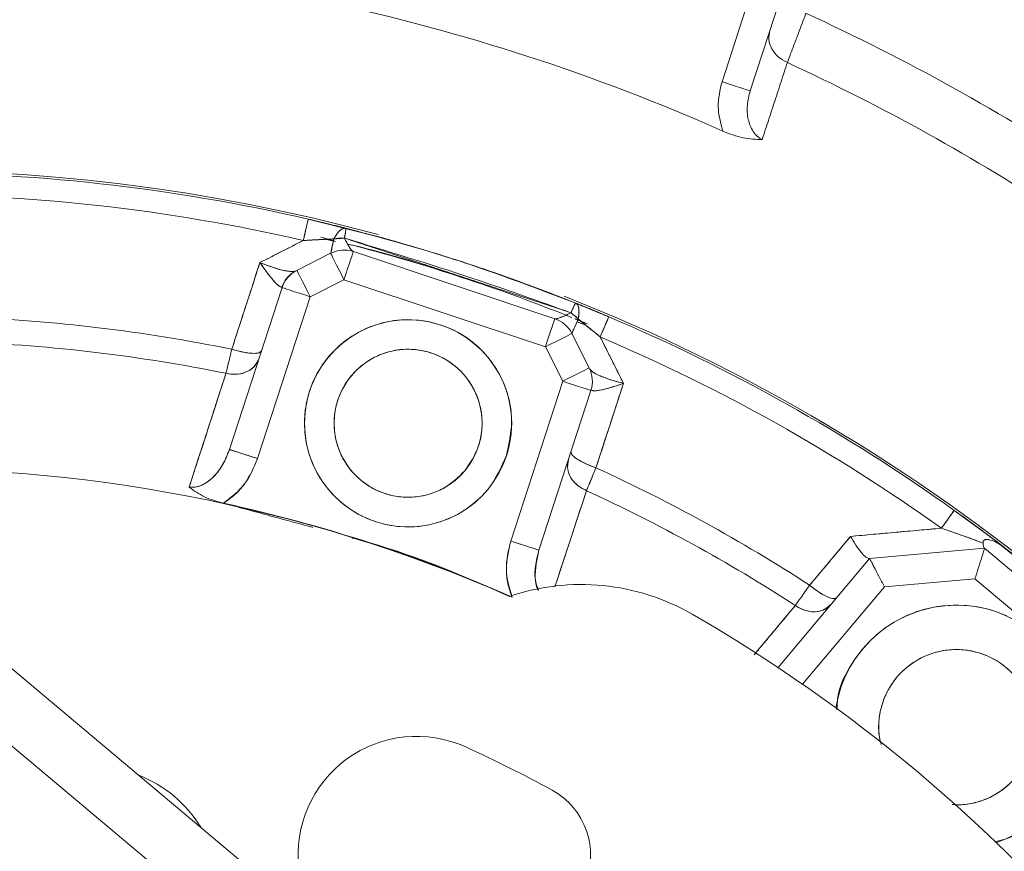
# Model space of a CAD drawing. Extents: x -324 to 208, y -50 to 445.
# Drawn here: x -231 to -228, y 357 to 359 of the extents above; entities that cross this region are included whole.
import ezdxf

# ---------------------------------------------------------------- set-up
doc = ezdxf.new("R2010")
doc.units = 0
doc.header["$LTSCALE"] = 10
doc.header["$MEASUREMENT"] = 0
doc.layers.get('0').update_dxf_attribs({"linetype": 'CONTINUOUS'})
doc.layers.get('DEFPOINTS').update_dxf_attribs({"linetype": 'CONTINUOUS'})
doc.layers.add('DIM', color=11, linetype='CONTINUOUS')
doc.styles.add('SIMP', font='ROMANS')
doc.dimstyles.get("Standard").update_dxf_attribs({"dimscale": 0, "dimtxt": 0.15625, "dimasz": 0.18, "dimexe": 0.18, "dimexo": 0.09875, "dimgap": 0.09, "dimtad": 0, "dimtih": 1, "dimtoh": 1, "dimdec": 4, "dimzin": 4, "dimdsep": 46, "dimlunit": 5, "dimtxsty": 'SIMP', "dimcen": 0.09, "dimadec": 0, "dimazin": 0, "dimtfac": 1, "dimtdec": 4, "dimtofl": 0, "dimtmove": 2, "dimatfit": 3, "dimfxl": 0, "dimtolj": 1, "dimtzin": 4, "dimarcsym": 0})

# ---------------------------------------------------------------- blocks, each defined once
blk = doc.blocks.new('*D12')
at = {"layer": 'DEFPOINTS', "color": 0}
for p in [(-267.0463, 409.8587), (-156.4114, 343.3056)]:
    blk.add_point(p, dxfattribs=at)
at = {"layer": 'DIM', "color": 0, "lineweight": -2}
for p, q in [((-274.45, 414.3124), (-278.77, 414.3124)), ((-270.7482, 412.0855), (-274.45, 414.3124))]:
    blk.add_line(p, q, dxfattribs=at)
at = {"layer": 'DIM', "color": 0}
blk.add_solid([(-270.377, 412.7025), (-271.1193, 411.4686), (-267.0463, 409.8587)], dxfattribs=at)
at = {"layer": 'DIM', "color": 0, "insert": (-302.0014, 414.3124), "char_height": 3.75, "attachment_point": 5, "style": 'SIMP'}
blk.add_mtext('\\A1;∅129{\\H1.000000x;\\S1/8;} [∅3279]', dxfattribs=at)

msp = doc.modelspace()

# ---------------------------------------------------------------- linework, layer by layer
at = {"color": 7, "linetype": 'Continuous', "lineweight": 15}
for p, q in [((-228.6662, 358.8571), (-228.52308, 359.29756)), ((-228.59131, 358.83277), (-228.44819, 359.27323)), ((-229.59427, 358.44833), (-229.76699, 358.49158)), ((-229.69957, 358.43495), (-229.7333, 358.44319)), ((-229.6996, 358.43496), (-229.72671, 358.4416)), ((-229.79736, 358.35533), (-229.70736, 358.40075)), ((-229.70736, 358.40075), (-229.79736, 358.35533)), ((-229.647, 358.40516), (-229.11122, 358.22673)), ((-229.11122, 358.22673), (-229.647, 358.40516)), ((-229.67188, 358.33045), (-229.76188, 358.28503)), ((-229.76188, 358.28503), (-229.67188, 358.33045)), ((-229.1361, 358.15203), (-229.67188, 358.33045)), ((-229.67188, 358.33045), (-229.1361, 358.15203)), ((-229.83677, 358.30937), (-229.97665, 357.87885)), ((-229.97665, 357.87885), (-229.83677, 358.30937)), ((-229.90177, 357.85452), (-229.76188, 358.28503)), ((-229.76188, 358.28503), (-229.90177, 357.85452)), ((-228.96749, 358.23183), (-229.06685, 358.2727)), ((-229.06597, 358.22994), (-229.08436, 358.23729)), ((-229.02523, 358.21332), (-229.05757, 358.22655)), ((-229.03153, 358.21592), (-229.05726, 358.22642)), ((-229.0658, 358.1875), (-229.01951, 358.09578)), ((-229.01951, 358.09578), (-229.0658, 358.1875)), ((-229.08981, 358.0603), (-229.1361, 358.15203)), ((-229.1361, 358.15203), (-229.08981, 358.0603)), ((-229.2284, 357.6353), (-229.08981, 358.0603)), ((-229.08981, 358.0603), (-229.2284, 357.6353)), ((-229.01495, 358.03589), (-229.15354, 357.61089)), ((-229.15354, 357.61089), (-229.01495, 358.03589)), ((-228.27361, 357.58917), (-227.96773, 357.61593)), ((-227.96773, 357.61593), (-228.27361, 357.58917)), ((-227.96773, 357.61593), (-227.57655, 357.28769)), ((-227.57655, 357.28769), (-227.96773, 357.61593)), ((-228.51721, 357.29885), (-228.27361, 357.58917)), ((-228.27361, 357.58917), (-228.51721, 357.29885)), ((-228.23426, 357.51357), (-227.99336, 357.53464)), ((-227.99336, 357.53464), (-228.23426, 357.51357)), ((-227.99336, 357.53464), (-227.65215, 357.24833)), ((-227.65215, 357.24833), (-227.99336, 357.53464)), ((-228.45175, 357.25437), (-228.23426, 357.51357)), ((-228.23426, 357.51357), (-228.45175, 357.25437)), ((-230.7235, 357.43643), (-227.28534, 354.55148)), ((-229.98396, 356.61031), (-230.82472, 357.3158))]:
    msp.add_line(p, q, dxfattribs=at)
at = {"color": 7, "linetype": 'Continuous', "lineweight": 15, "flags": 128}
for points in [[(-229.78008, 358.43471), (-229.77735, 358.44651), (-229.77482, 358.45747), (-229.77255, 358.46729), (-229.77061, 358.47572), (-229.76904, 358.48251), (-229.76789, 358.4875), (-229.76719, 358.49055), (-229.76695, 358.49157)], [(-229.76689, 358.49156), (-229.57232, 358.44235), (-229.48965, 358.41881)], [(-229.70736, 358.40075), (-229.70667, 358.3994), (-229.70465, 358.3954), (-229.70138, 358.3889), (-229.69697, 358.38016), (-229.69159, 358.36951), (-229.68546, 358.35735), (-229.6788, 358.34417), (-229.67188, 358.33045)], [(-229.67188, 358.33045), (-229.6788, 358.34417), (-229.68546, 358.35735), (-229.69159, 358.36951), (-229.69697, 358.38016), (-229.70138, 358.3889), (-229.70465, 358.3954), (-229.70667, 358.3994), (-229.70736, 358.40075)], [(-229.67188, 358.33045), (-229.66703, 358.34503), (-229.66236, 358.35904), (-229.65806, 358.37196), (-229.65429, 358.38328), (-229.6512, 358.39257), (-229.6489, 358.39947), (-229.64748, 358.40372), (-229.647, 358.40516)], [(-229.647, 358.40516), (-229.64748, 358.40372), (-229.6489, 358.39947), (-229.6512, 358.39257), (-229.65429, 358.38328), (-229.65806, 358.37196), (-229.66236, 358.35904), (-229.66703, 358.34503), (-229.67188, 358.33045)], [(-229.79736, 358.35533), (-229.79668, 358.35398), (-229.79466, 358.34998), (-229.79138, 358.34348), (-229.78697, 358.33474), (-229.78159, 358.32409), (-229.77546, 358.31194), (-229.7688, 358.29875), (-229.76188, 358.28503)], [(-229.76188, 358.28503), (-229.7688, 358.29875), (-229.77546, 358.31194), (-229.78159, 358.32409), (-229.78697, 358.33474), (-229.79138, 358.34348), (-229.79466, 358.34998), (-229.79668, 358.35398), (-229.79736, 358.35533)], [(-229.76188, 358.28503), (-229.77649, 358.28978), (-229.79054, 358.29435), (-229.80349, 358.29855), (-229.81484, 358.30224), (-229.82415, 358.30527), (-229.83107, 358.30751), (-229.83533, 358.3089), (-229.83677, 358.30937)], [(-229.83677, 358.30937), (-229.83533, 358.3089), (-229.83107, 358.30751), (-229.82415, 358.30527), (-229.81484, 358.30224), (-229.80349, 358.29855), (-229.79054, 358.29435), (-229.77649, 358.28978), (-229.76188, 358.28503)], [(-229.11122, 358.22673), (-229.1117, 358.2253), (-229.11311, 358.22105), (-229.11541, 358.21414), (-229.1185, 358.20485), (-229.12227, 358.19353), (-229.12658, 358.18061), (-229.13124, 358.1666), (-229.1361, 358.15203)], [(-229.1361, 358.15203), (-229.13124, 358.1666), (-229.12658, 358.18061), (-229.12227, 358.19353), (-229.1185, 358.20485), (-229.11541, 358.21414), (-229.11311, 358.22105), (-229.1117, 358.2253), (-229.11122, 358.22673)], [(-228.96749, 358.23183), (-228.9679, 358.23086), (-228.96912, 358.22798), (-228.97112, 358.22327), (-228.97384, 358.21685), (-228.97722, 358.20889), (-228.98116, 358.19961), (-228.98555, 358.18926), (-228.99029, 358.1781)], [(-229.0658, 358.1875), (-229.06715, 358.18682), (-229.07115, 358.1848), (-229.07765, 358.18152), (-229.08639, 358.17711), (-229.09704, 358.17173), (-229.10919, 358.1656), (-229.12238, 358.15895), (-229.1361, 358.15203)], [(-229.1361, 358.15203), (-229.12238, 358.15895), (-229.10919, 358.1656), (-229.09704, 358.17173), (-229.08639, 358.17711), (-229.07765, 358.18152), (-229.07115, 358.1848), (-229.06715, 358.18682), (-229.0658, 358.1875)], [(-229.08981, 358.0603), (-229.0761, 358.06722), (-229.06291, 358.07388), (-229.05076, 358.08001), (-229.0401, 358.08539), (-229.03136, 358.0898), (-229.02486, 358.09308), (-229.02086, 358.09509), (-229.01951, 358.09578)], [(-229.01951, 358.09578), (-229.02086, 358.09509), (-229.02486, 358.09308), (-229.03136, 358.0898), (-229.0401, 358.08539), (-229.05076, 358.08001), (-229.06291, 358.07388), (-229.0761, 358.06722), (-229.08981, 358.0603)], [(-229.08981, 358.0603), (-229.07521, 358.05554), (-229.06116, 358.05096), (-229.04822, 358.04674), (-229.03688, 358.04304), (-229.02757, 358.04001), (-229.02065, 358.03775), (-229.01639, 358.03636), (-229.01495, 358.03589)], [(-229.01495, 358.03589), (-229.01639, 358.03636), (-229.02065, 358.03775), (-229.02757, 358.04001), (-229.03688, 358.04304), (-229.04822, 358.04674), (-229.06116, 358.05096), (-229.07521, 358.05554), (-229.08981, 358.0603)], [(-229.97665, 357.87885), (-229.97522, 357.87838), (-229.97095, 357.877), (-229.96403, 357.87475), (-229.95472, 357.87172), (-229.94337, 357.86804), (-229.93043, 357.86383), (-229.91638, 357.85926), (-229.90177, 357.85452)], [(-228.08255, 357.66938), (-228.07551, 357.67924), (-228.06897, 357.68839), (-228.06311, 357.69659), (-228.05809, 357.70363), (-228.05403, 357.7093), (-228.05106, 357.71347), (-228.04924, 357.71601), (-228.04863, 357.71687)], [(-228.04863, 357.71687), (-227.95452, 357.64791), (-227.75174, 357.48684)], [(-227.75174, 357.48684), (-227.95452, 357.64791), (-228.04863, 357.71687)], [(-229.2284, 357.6353), (-229.2138, 357.63054), (-229.19976, 357.62596), (-229.18681, 357.62174), (-229.17547, 357.61804), (-229.16616, 357.61501), (-229.15924, 357.61275), (-229.15498, 357.61136), (-229.15354, 357.61089)]]:
    msp.add_lwpolyline(points, dxfattribs=at)
at = {"color": 7, "linetype": 'Continuous', "lineweight": 15}
for centre, radius in [((-211.72887, 376.58215), 53.75), ((-211.72887, 376.58215), 49.245), ((-211.72887, 376.58215), 47), ((-229.50137, 357.94852), 0.27559), ((-229.50137, 357.94852), 0.19685)]:
    msp.add_circle(centre, radius, dxfattribs=at)
for centre, radius, start, end in [((-211.72887, 376.58215), 53.75, 109.565455, 225.371314), ((-230.8518, 353.79233), 9.875, 20.155115, 90.659207), ((-230.8518, 353.79233), 9.125, 3.582801, 96.417199), ((-230.8518, 353.79233), 8.875, 0, 109.548777), ((-230.8518, 353.79233), 8.25, 0, 160.735019), ((-230.8518, 353.79233), 8.01644, 50, 161.368316), ((-230.8518, 353.79233), 7.97844, 320, 161.475115), ((-230.8518, 353.79233), 7.97244, 315.499536, 114.644615), ((-230.8518, 353.79233), 7.93307, 315.477155, 114.867202), ((-230.8518, 353.79233), 6.62598, 320, 166.156379), ((-230.8518, 353.79233), 6.59449, 293.709149, 166.290851), ((-230.8518, 353.79233), 6.57055, 293.605971, 165.66596), ((-230.8518, 353.79233), 6.54457, 293.493025, 165.420863), ((-230.8518, 353.79233), 6.4728, 293.175745, 165.555048), ((-230.8518, 353.79233), 6.31307, 330.807478, 144.192522), ((-230.8518, 353.79233), 6.29921, 292.37451, 167.62549), ((-230.8518, 353.79233), 6.29921, 55.52456, 66.443333), ((-230.8518, 353.79233), 6.23294, 55.52456, 66.443333), ((-230.8518, 353.79233), 5.39672, 66.08832, 77.87551), ((-230.8518, 353.79233), 5.77333, 56.624217, 65.340064), ((-230.8518, 353.79233), 5.63365, 56.7222, 65.24155), ((-230.8518, 353.79233), 4.82847, 74.74492, 140), ((-230.8518, 353.79233), 4.82283, 77.00062, 90.35719), ((-230.8518, 353.79233), 4.82283, 77.00062, 90.35719), ((-230.8518, 353.79233), 4.76447, 77.00062, 90.35719), ((-230.8518, 353.79233), 4.76447, 77.00062, 90.35719), ((-229.67188, 358.33045), 0.07874, 71.58135, 116.77672), ((-229.67188, 358.33045), 0.07874, 71.58135, 116.77672), ((-230.8518, 353.79233), 4.78346, 68.30472, 75.31474), ((-230.8518, 353.79233), 4.82283, 67.00153, 72.85648), ((-229.76188, 358.28503), 0.07874, 116.77672, 162), ((-229.76188, 358.28503), 0.07874, 116.77672, 162), ((-230.8518, 353.79233), 4.82847, 31.73165, 68.54922), ((-230.8518, 353.79233), 4.44162, 78.55322, 87.81509), ((-230.8518, 353.79233), 4.44162, 78.55322, 87.81509), ((-229.1361, 358.15203), 0.07874, 26.77672, 71.58135), ((-229.1361, 358.15203), 0.07874, 26.77672, 71.58135), ((-230.8518, 353.79233), 4.82283, 54.46296, 67.00153), ((-230.8518, 353.79233), 4.82283, 54.46296, 67.00153), ((-230.8518, 353.79233), 4.37564, 78.58582, 87.77931), ((-230.8518, 353.79233), 4.37564, 78.58582, 87.77931), ((-230.8518, 353.79233), 4.76447, 54.46296, 67.00153), ((-230.8518, 353.79233), 4.76447, 54.46296, 67.00153), ((-229.08981, 358.0603), 0.07874, 341.9385, 26.77672), ((-229.08981, 358.0603), 0.07874, 341.9385, 26.77672), ((-230.8518, 353.79233), 4.03543, 66.32359, 167.6506), ((-230.8518, 353.79233), 4.44162, 57.00661, 65.38288), ((-230.8518, 353.79233), 4.44162, 57.00661, 65.38288), ((-230.8518, 353.79233), 4.37564, 57.04149, 65.35027), ((-230.8518, 353.79233), 4.37564, 57.04149, 65.35027), ((-230.8518, 353.79233), 4.03621, 66.22865, 77.70726), ((-229.04078, 356.92912), 0.59055, 60, 108.82022), ((-228.04277, 357.14001), 0.3248, 289.1178, 170.8822), ((-230.8518, 353.79233), 4.2126, 40, 60), ((-228.04277, 357.14001), 0.20669, 269.48191, 190.51809), ((-229.47879, 356.80093), 0.31496, 65.46988, 186.67662), ((-230.8518, 353.79233), 3.62205, 61.41023, 65.46988), ((-230.33906, 356.70023), 0.33465, 31.23299, 68.76701), ((-229.21272, 356.79989), 0.19685, 337.02259, 61.41023)]:
    msp.add_arc(centre, radius, start, end, dxfattribs=at)
for points, knots in [([(-228.44298, 359.03914), (-228.44857, 359.02434), (-228.45866, 358.99759), (-228.4724, 358.96118), (-228.48396, 358.93063), (-228.4897, 358.91545), (-228.49246, 358.90814)], [0, 0, 0, 0, 0.2764756, 0.4996826, 0.7594075, 1, 1, 1, 1]), ([(-228.49246, 358.90814), (-228.50095, 358.91273), (-228.51793, 358.9219), (-228.535, 358.94424), (-228.54358, 358.96965), (-228.54039, 358.98615), (-228.53879, 358.9944)], [0, 0, 0, 0, 0.2500395, 0.500017, 0.7500223, 1, 1, 1, 1]), ([(-228.66436, 358.72586), (-228.67023, 358.74764), (-228.68198, 358.79123), (-228.67146, 358.83513), (-228.6662, 358.8571)], [0, 0, 0, 0, 0.4995825, 1, 1, 1, 1]), ([(-228.6662, 358.8571), (-228.65638, 358.85391), (-228.63676, 358.84753), (-228.612, 358.83949), (-228.59469, 358.83386), (-228.59244, 358.83313), (-228.59131, 358.83277)], [0, 0, 0, 0, 0.2500002, 0.49998, 0.7500165, 1, 1, 1, 1]), ([(-228.55942, 358.70308), (-228.56394, 358.70587), (-228.57322, 358.71159), (-228.58769, 358.72937), (-228.59844, 358.75774), (-228.60073, 358.79536), (-228.59449, 358.82013), (-228.59131, 358.83277)], [0, 0, 0, 0, 0.1061437, 0.2178532, 0.460196, 0.7244175, 1, 1, 1, 1]), ([(-228.55942, 358.70308), (-228.57582, 358.7038), (-228.60045, 358.70486), (-228.63725, 358.71483), (-228.65533, 358.72219), (-228.66436, 358.72586)], [0, 0, 0, 0, 0.4993715, 0.7499416, 1, 1, 1, 1]), ([(-229.76695, 358.49157), (-229.76718, 358.49057), (-229.76764, 358.48857), (-229.77099, 358.47408), (-229.77526, 358.45559), (-229.77847, 358.44167), (-229.78008, 358.43471)], [0, 0, 0, 0, 0.2797241, 0.559485, 0.7797048, 1, 1, 1, 1]), ([(-229.66701, 358.46737), (-229.68522, 358.47193), (-229.7178, 358.48009), (-229.75191, 358.48806), (-229.76695, 358.49157)], [0, 0, 0, 0, 0.5590847, 1, 1, 1, 1]), ([(-229.66701, 358.46737), (-229.66936, 358.46751), (-229.67412, 358.46778), (-229.68234, 358.46226), (-229.69078, 358.45289), (-229.69608, 358.44363), (-229.69868, 358.43907)], [0, 0, 0, 0, 0.2461988, 0.4999971, 0.7538055, 1, 1, 1, 1]), ([(-229.69868, 358.43907), (-229.69571, 358.44418), (-229.68977, 358.4544), (-229.67845, 358.46636), (-229.67135, 358.46699), (-229.66701, 358.46737)], [0, 0, 0, 0, 0.2805948, 0.5611027, 1, 1, 1, 1]), ([(-229.66701, 358.46737), (-229.66684, 358.46569), (-229.66654, 358.46269), (-229.66958, 358.44764), (-229.67092, 358.44101)], [0, 0, 0, 0, 0.5591331, 1, 1, 1, 1]), ([(-229.67092, 358.44101), (-229.67021, 358.4444), (-229.66861, 358.45215), (-229.66728, 358.46001), (-229.66653, 358.46596), (-229.66683, 358.46685), (-229.66701, 358.46737)], [0, 0, 0, 0, 0.2191211, 0.4999931, 0.7044466, 1, 1, 1, 1]), ([(-229.66701, 358.46737), (-229.61876, 358.45469), (-229.51507, 358.42742), (-229.36126, 358.37992), (-229.20542, 358.32667), (-229.1055, 358.28767), (-229.05553, 358.26817)], [0, 0, 0, 0, 0.23265, 0.4999913, 0.7499835, 1, 1, 1, 1]), ([(-229.05553, 358.26817), (-229.16792, 358.31086), (-229.36863, 358.38707), (-229.57584, 358.44284), (-229.66701, 358.46737)], [0, 0, 0, 0, 0.5599805, 1, 1, 1, 1]), ([(-229.78008, 358.43471), (-229.80163, 358.42377), (-229.84011, 358.40425), (-229.87861, 358.38472), (-229.89555, 358.37613)], [0, 0, 0, 0, 0.5600224, 1, 1, 1, 1]), ([(-229.78008, 358.43471), (-229.76446, 358.43572), (-229.73726, 358.4375), (-229.71021, 358.4386), (-229.69868, 358.43907)], [0, 0, 0, 0, 0.5738979, 1, 1, 1, 1]), ([(-229.70695, 358.40113), (-229.70679, 358.40203), (-229.70644, 358.40389), (-229.70407, 358.41503), (-229.70085, 358.4294), (-229.69868, 358.43908)], [0, 0, 0, 0, 0.22999461, 0.48151767, 1, 1, 1, 1]), ([(-229.69868, 358.43907), (-229.70117, 358.42798), (-229.70545, 358.40883), (-229.70651, 358.40341), (-229.70695, 358.40113)], [0, 0, 0, 0, 0.5791652, 1, 1, 1, 1]), ([(-229.67092, 358.44101), (-229.67609, 358.44107), (-229.68534, 358.44118), (-229.69461, 358.43972), (-229.69868, 358.43907)], [0, 0, 0, 0, 0.5598524, 1, 1, 1, 1]), ([(-229.67092, 358.44101), (-229.55752, 358.40664), (-229.35498, 358.34526), (-229.15576, 358.27386), (-229.06808, 358.24244)], [0, 0, 0, 0, 0.5598868, 1, 1, 1, 1]), ([(-229.64743, 358.4053), (-229.64886, 358.40629), (-229.65178, 358.40831), (-229.65972, 358.41978), (-229.66661, 358.43285), (-229.67092, 358.44101)], [0, 0, 0, 0, 0.2648738, 0.5414181, 1, 1, 1, 1]), ([(-229.67091, 358.44101), (-229.66607, 358.4319), (-229.65887, 358.41837), (-229.652, 358.40871), (-229.65001, 358.40731), (-229.64939, 358.40688)], [0, 0, 0, 0, 0.5859209, 0.8699875, 1, 1, 1, 1]), ([(-229.66138, 358.42486), (-229.65699, 358.42388), (-229.55111, 358.40029), (-229.44798, 358.36612), (-229.34913, 358.33338)], [0, 0, 0, 0, 0.0414981, 1, 1, 1, 1]), ([(-229.89555, 358.37613), (-229.90951, 358.3331), (-229.93444, 358.25626), (-229.95936, 358.17942), (-229.97033, 358.14561)], [0, 0, 0, 0, 0.5600019, 1, 1, 1, 1]), ([(-229.89555, 358.37613), (-229.8852, 358.37205), (-229.8648, 358.36399), (-229.8365, 358.35579), (-229.81748, 358.35215), (-229.81032, 358.35235), (-229.80857, 358.3524)], [0, 0, 0, 0, 0.3132185, 0.6176638, 0.9065205, 1, 1, 1, 1]), ([(-229.83758, 358.31082), (-229.83865, 358.31092), (-229.84086, 358.31112), (-229.84795, 358.31608), (-229.86, 358.32831), (-229.87725, 358.34969), (-229.88939, 358.36723), (-229.89555, 358.37613)], [0, 0, 0, 0, 0.1123177, 0.2315396, 0.4764771, 0.7345575, 1, 1, 1, 1]), ([(-229.80042, 358.35378), (-229.80504, 358.35295), (-229.81461, 358.35122), (-229.8487, 358.35837), (-229.87755, 358.36931), (-229.89555, 358.37613)], [0, 0, 0, 0, 0.25955953, 0.53791669, 1, 1, 1, 1]), ([(-229.89555, 358.37613), (-229.88865, 358.36619), (-229.87507, 358.34664), (-229.85752, 358.32556), (-229.84421, 358.31256), (-229.83975, 358.31139), (-229.83758, 358.31082)], [0, 0, 0, 0, 0.2970647, 0.5839277, 0.7974677, 1, 1, 1, 1]), ([(-229.83758, 358.31082), (-229.83283, 358.32089), (-229.82434, 358.33889), (-229.80774, 358.34923), (-229.80042, 358.35378)], [0, 0, 0, 0, 0.55926237, 1, 1, 1, 1]), ([(-229.06808, 358.24244), (-229.06442, 358.25067), (-229.05787, 358.26541), (-229.05625, 358.26733), (-229.05553, 358.26817)], [0, 0, 0, 0, 0.5590093, 1, 1, 1, 1]), ([(-229.05553, 358.26817), (-229.05594, 358.26779), (-229.05662, 358.26715), (-229.05955, 358.26137), (-229.0632, 358.25359), (-229.0666, 358.24582), (-229.06808, 358.24244)], [0, 0, 0, 0, 0.29586713, 0.49997497, 0.78267272, 1, 1, 1, 1]), ([(-229.0486, 358.22573), (-229.04784, 358.23104), (-229.04633, 358.24161), (-229.04695, 358.25404), (-229.04961, 358.26397), (-229.05346, 358.2667), (-229.05553, 358.26817)], [0, 0, 0, 0, 0.2432915, 0.4839214, 0.7211281, 1, 1, 1, 1]), ([(-229.05553, 358.26817), (-229.05348, 358.26667), (-229.04937, 358.26367), (-229.04582, 358.25032), (-229.04755, 358.23504), (-229.0486, 358.22573)], [0, 0, 0, 0, 0.2806084, 0.5612111, 1, 1, 1, 1]), ([(-228.96749, 358.23183), (-228.98423, 358.23887), (-229.01408, 358.25144), (-229.04288, 358.26307), (-229.05553, 358.26817)], [0, 0, 0, 0, 0.5607538, 1, 1, 1, 1]), ([(-229.06808, 358.24244), (-229.0795, 358.2369), (-229.09919, 358.22734), (-229.10734, 358.22681), (-229.11077, 358.22658)], [0, 0, 0, 0, 0.5794513, 1, 1, 1, 1]), ([(-229.11077, 358.22658), (-229.10924, 358.22649), (-229.10602, 358.22629), (-229.09285, 358.23048), (-229.07805, 358.23763), (-229.06808, 358.24244)], [0, 0, 0, 0, 0.2293793, 0.4811992, 1, 1, 1, 1]), ([(-229.0486, 358.22573), (-229.05205, 358.22913), (-229.0582, 358.23522), (-229.06506, 358.24023), (-229.06808, 358.24244)], [0, 0, 0, 0, 0.5598558, 1, 1, 1, 1]), ([(-229.23932, 357.86322), (-229.25355, 357.83139), (-229.27544, 357.78244), (-229.32799, 357.73205), (-229.37545, 357.70113), (-229.42852, 357.68076), (-229.49983, 357.66897), (-229.58874, 357.68014), (-229.66718, 357.72345), (-229.71791, 357.77497), (-229.74875, 357.82265), (-229.76914, 357.87566), (-229.78093, 357.94699), (-229.76976, 358.03589), (-229.72645, 358.11433), (-229.67493, 358.16506), (-229.62724, 358.1959), (-229.57424, 358.21629), (-229.5029, 358.22808), (-229.414, 358.21691), (-229.33555, 358.1736), (-229.28485, 358.12209), (-229.25395, 358.07438), (-229.23378, 358.02144), (-229.22096, 357.94978), (-229.23209, 357.89732), (-229.23932, 357.86322)], [0, 0, 0, 0, 0.05986399, 0.09208975, 0.12500007, 0.15790984, 0.19013576, 0.25000008, 0.30986439, 0.34208967, 0.37499999, 0.40790976, 0.44013568, 0.5, 0.55986432, 0.59208959, 0.62499991, 0.65790968, 0.6901356, 0.74999992, 0.80986391, 0.84208967, 0.87499999, 0.90790976, 0.94013568, 1, 1, 1, 1]), ([(-229.06589, 358.18806), (-229.06535, 358.18912), (-229.06424, 358.19128), (-229.05862, 358.20344), (-229.05245, 358.21716), (-229.0486, 358.22573)], [0, 0, 0, 0, 0.2644631, 0.5410539, 1, 1, 1, 1]), ([(-229.0486, 358.22573), (-229.05294, 358.21608), (-229.05938, 358.20175), (-229.06454, 358.19069), (-229.06546, 358.18891), (-229.06589, 358.18806)], [0, 0, 0, 0, 0.5187654, 0.770741, 1, 1, 1, 1]), ([(-229.0486, 358.22573), (-229.03786, 358.21715), (-229.01828, 358.2015), (-228.999, 358.18538), (-228.99029, 358.1781)], [0, 0, 0, 0, 0.54828803, 1, 1, 1, 1]), ([(-228.99029, 358.1781), (-228.98676, 358.18642), (-228.9797, 358.20305), (-228.97248, 358.22007), (-228.96823, 358.23008), (-228.96773, 358.23124), (-228.96749, 358.23183)], [0, 0, 0, 0, 0.2797144, 0.5594428, 0.779688, 1, 1, 1, 1]), ([(-228.92833, 358.05467), (-228.9399, 358.07772), (-228.96056, 358.11887), (-228.9812, 358.16001), (-228.99029, 358.1781)], [0, 0, 0, 0, 0.5599869, 1, 1, 1, 1]), ([(-229.97033, 358.14561), (-229.97375, 358.13148), (-229.97987, 358.10621), (-229.98403, 358.08902), (-229.98586, 358.08143)], [0, 0, 0, 0, 0.5587278, 1, 1, 1, 1]), ([(-229.98586, 358.08143), (-229.98403, 358.08899), (-229.97986, 358.10617), (-229.97375, 358.13145), (-229.97033, 358.14561)], [0, 0, 0, 0, 0.4399587, 1, 1, 1, 1]), ([(-229.97033, 358.14561), (-229.95945, 358.14255), (-229.9377, 358.13643), (-229.91223, 358.13387), (-229.89604, 358.13553), (-229.89294, 358.13934), (-229.8914, 358.14125)], [0, 0, 0, 0, 0.2796299, 0.55925, 0.7796599, 1, 1, 1, 1]), ([(-229.8914, 358.14125), (-229.89366, 358.13892), (-229.89818, 358.13425), (-229.91956, 358.13427), (-229.94472, 358.13821), (-229.96179, 358.14314), (-229.97033, 358.14561)], [0, 0, 0, 0, 0.2796497, 0.5592742, 0.7796316, 1, 1, 1, 1]), ([(-229.35057, 357.82199), (-229.33667, 357.84265), (-229.31529, 357.87443), (-229.30462, 357.92533), (-229.30384, 357.96578), (-229.31157, 358.00564), (-229.33139, 358.05331), (-229.37178, 358.10296), (-229.42769, 358.13412), (-229.47809, 358.14537), (-229.51865, 358.14603), (-229.55848, 358.13834), (-229.60617, 358.1185), (-229.65581, 358.07811), (-229.68697, 358.02221), (-229.69822, 357.97181), (-229.69887, 357.93125), (-229.69118, 357.89141), (-229.67135, 357.84373), (-229.63096, 357.79409), (-229.57505, 357.76293), (-229.52466, 357.75168), (-229.48407, 357.751), (-229.44436, 357.7588), (-229.39609, 357.77813), (-229.36851, 357.80471), (-229.35057, 357.82199)], [0, 0, 0, 0, 0.0598635, 0.0920894, 0.1249997, 0.1579094, 0.1901354, 0.2500003, 0.3098639, 0.3420898, 0.375, 0.4079097, 0.4401357, 0.5, 0.5598639, 0.5920899, 0.6250001, 0.65791, 0.690136, 0.7499996, 0.8098636, 0.8420895, 0.8749998, 0.9079096, 0.9401356, 1, 1, 1, 1]), ([(-229.98586, 358.08143), (-229.97511, 358.07993), (-229.9536, 358.07692), (-229.9263, 358.08608), (-229.907, 358.10107), (-229.90116, 358.11382), (-229.89824, 358.12019)], [0, 0, 0, 0, 0.2796702, 0.5593385, 0.7796711, 1, 1, 1, 1]), ([(-229.89824, 358.12019), (-229.90222, 358.11217), (-229.91019, 358.09612), (-229.93433, 358.08253), (-229.96061, 358.07736), (-229.97744, 358.08007), (-229.98586, 358.08143)], [0, 0, 0, 0, 0.2796631, 0.5593181, 0.7796283, 1, 1, 1, 1]), ([(-229.98586, 358.08143), (-230.00411, 358.02494), (-230.0367, 357.92407), (-230.06928, 357.82314), (-230.08362, 357.77873)], [0, 0, 0, 0, 0.5599966, 1, 1, 1, 1]), ([(-229.01798, 358.09273), (-229.01699, 358.09133), (-229.01497, 358.08843), (-229.00586, 358.08186), (-228.98805, 358.07311), (-228.96018, 358.06301), (-228.93905, 358.05748), (-228.92833, 358.05467)], [0, 0, 0, 0, 0.1124879, 0.2317102, 0.4766949, 0.734627, 1, 1, 1, 1]), ([(-228.92833, 358.05467), (-228.94033, 358.05784), (-228.9639, 358.06405), (-228.99186, 358.07475), (-229.01122, 358.08475), (-229.01576, 358.09012), (-229.01798, 358.09273)], [0, 0, 0, 0, 0.29695029, 0.5836122, 0.79724113, 1, 1, 1, 1]), ([(-228.92833, 358.05467), (-228.93854, 358.05116), (-228.95867, 358.04425), (-228.98517, 358.03728), (-229.00205, 358.03461), (-229.01066, 358.03486), (-229.01255, 358.03601), (-229.01346, 358.03657)], [0, 0, 0, 0, 0.2652592, 0.5231631, 0.7682174, 0.8874935, 1, 1, 1, 1]), ([(-229.01346, 358.03657), (-229.01045, 358.03566), (-229.00422, 358.03376), (-228.97422, 358.03943), (-228.94596, 358.04882), (-228.92833, 358.05467)], [0, 0, 0, 0, 0.2598663, 0.5383362, 1, 1, 1, 1]), ([(-229.00163, 357.83026), (-228.98795, 357.87215), (-228.96351, 357.94696), (-228.93908, 358.02176), (-228.92833, 358.05467)], [0, 0, 0, 0, 0.5599946, 1, 1, 1, 1]), ([(-229.01495, 358.03589), (-229.01473, 358.03638), (-229.01435, 358.03724), (-229.01373, 358.03677), (-229.01346, 358.03657)], [0, 0, 0, 0, 0.5703705, 1, 1, 1, 1]), ([(-230.08362, 357.77873), (-230.07819, 357.77846), (-230.06665, 357.77788), (-230.04322, 357.78579), (-230.01692, 357.80599), (-229.99218, 357.83911), (-229.9819, 357.86541), (-229.97665, 357.87885)], [0, 0, 0, 0, 0.09924372, 0.21077258, 0.45334303, 0.72077061, 1, 1, 1, 1]), ([(-229.97665, 357.87885), (-229.98261, 357.86388), (-229.9942, 357.83473), (-230.01927, 357.80392), (-230.04357, 357.78652), (-230.0633, 357.77812), (-230.07705, 357.77853), (-230.08362, 357.77873)], [0, 0, 0, 0, 0.3120214, 0.607427, 0.7495416, 0.8803492, 1, 1, 1, 1]), ([(-229.90177, 357.85452), (-229.91276, 357.85809), (-229.93473, 357.86523), (-229.95935, 357.87323), (-229.97404, 357.878), (-229.97578, 357.87857), (-229.97665, 357.87885)], [0, 0, 0, 0, 0.27961141, 0.55917965, 0.77958592, 1, 1, 1, 1]), ([(-229.068, 357.8732), (-229.06755, 357.86998), (-229.06664, 357.86355), (-229.04935, 357.85098), (-229.02669, 357.83936), (-229.00998, 357.83329), (-229.00163, 357.83026)], [0, 0, 0, 0, 0.2796519, 0.5592785, 0.779634, 1, 1, 1, 1]), ([(-229.00163, 357.83026), (-229.01223, 357.83419), (-229.03341, 357.84205), (-229.0555, 357.85497), (-229.06762, 357.86584), (-229.06788, 357.87075), (-229.068, 357.8732)], [0, 0, 0, 0, 0.279626, 0.5592485, 0.7796562, 1, 1, 1, 1]), ([(-229.90177, 357.85452), (-229.91162, 357.83071), (-229.93132, 357.78313), (-229.9721, 357.7517), (-229.99246, 357.73601)], [0, 0, 0, 0, 0.5005357, 1, 1, 1, 1]), ([(-229.99246, 357.73601), (-229.98201, 357.74326), (-229.96114, 357.75775), (-229.9269, 357.79592), (-229.91182, 357.83108), (-229.90177, 357.85452)], [0, 0, 0, 0, 0.25080259, 0.50061451, 1, 1, 1, 1]), ([(-229.07487, 357.85215), (-229.07637, 357.84332), (-229.07938, 357.82566), (-229.06787, 357.80046), (-229.04966, 357.78081), (-229.03446, 357.7731), (-229.02685, 357.76924)], [0, 0, 0, 0, 0.2796655, 0.5593182, 0.779663, 1, 1, 1, 1]), ([(-229.02685, 357.76924), (-229.03643, 357.77435), (-229.05559, 357.78459), (-229.07227, 357.80806), (-229.07904, 357.83154), (-229.07626, 357.84528), (-229.07487, 357.85215)], [0, 0, 0, 0, 0.2796887, 0.5593449, 0.7796729, 1, 1, 1, 1]), ([(-229.02685, 357.76924), (-229.02295, 357.77868), (-229.01597, 357.79554), (-229.00602, 357.81965), (-229.00163, 357.83026)], [0, 0, 0, 0, 0.5598258, 1, 1, 1, 1]), ([(-229.00163, 357.83026), (-229.0072, 357.8168), (-229.01714, 357.79277), (-229.02389, 357.77643), (-229.02685, 357.76924)], [0, 0, 0, 0, 0.5600489, 1, 1, 1, 1]), ([(-229.99246, 357.73601), (-230.01016, 357.74091), (-230.04555, 357.75073), (-230.07093, 357.76939), (-230.08362, 357.77873)], [0, 0, 0, 0, 0.49985, 1, 1, 1, 1]), ([(-230.08362, 357.77873), (-230.07093, 357.76939), (-230.04555, 357.75073), (-230.01016, 357.74091), (-229.99246, 357.73601)], [0, 0, 0, 0, 0.50015, 1, 1, 1, 1]), ([(-229.11073, 357.51357), (-229.09731, 357.55447), (-229.06933, 357.63972), (-229.04139, 357.72492), (-229.02685, 357.76924)], [0, 0, 0, 0, 0.4798401, 1, 1, 1, 1]), ([(-228.04863, 357.71687), (-228.04922, 357.71603), (-228.05042, 357.71436), (-228.05906, 357.70226), (-228.07009, 357.68681), (-228.0784, 357.67519), (-228.08255, 357.66938)], [0, 0, 0, 0, 0.2797227, 0.5594699, 0.7797101, 1, 1, 1, 1]), ([(-228.04863, 357.71687), (-228.02399, 357.69906), (-227.98706, 357.67239), (-227.94177, 357.63837), (-227.92412, 357.62487), (-227.91532, 357.61814)], [0, 0, 0, 0, 0.5014908, 0.7514982, 1, 1, 1, 1]), ([(-227.91532, 357.61814), (-227.9253, 357.62577), (-227.94533, 357.64108), (-227.99157, 357.6757), (-228.02696, 357.70123), (-228.04863, 357.71687)], [0, 0, 0, 0, 0.2782268, 0.5580034, 1, 1, 1, 1]), ([(-228.08255, 357.66938), (-228.12763, 357.66534), (-228.20812, 357.65812), (-228.28869, 357.6509), (-228.32414, 357.64772)], [0, 0, 0, 0, 0.5600305, 1, 1, 1, 1]), ([(-228.08255, 357.66938), (-228.06239, 357.66253), (-228.03296, 357.65253), (-227.99554, 357.63874), (-227.97944, 357.63233), (-227.97177, 357.62927)], [0, 0, 0, 0, 0.5319606, 0.7770099, 1, 1, 1, 1]), ([(-227.97177, 357.62927), (-227.98842, 357.63575), (-228.02407, 357.64964), (-228.06222, 357.66251), (-228.08255, 357.66938)], [0, 0, 0, 0, 0.4669787, 1, 1, 1, 1]), ([(-229.6499, 357.64317), (-229.63404, 357.63897), (-229.48792, 357.60022), (-229.34884, 357.5399), (-229.22485, 357.48612)], [0, 0, 0, 0, 0.1085579, 1, 1, 1, 1]), ([(-229.22485, 357.48612), (-229.23208, 357.5108), (-229.24654, 357.56021), (-229.23445, 357.61025), (-229.2284, 357.6353)], [0, 0, 0, 0, 0.4994697, 1, 1, 1, 1]), ([(-229.2284, 357.6353), (-229.23408, 357.61045), (-229.24259, 357.57314), (-229.23738, 357.52212), (-229.22903, 357.49813), (-229.22485, 357.48612)], [0, 0, 0, 0, 0.4993805, 0.749353, 1, 1, 1, 1]), ([(-229.15354, 357.61089), (-229.15496, 357.61135), (-229.15778, 357.61227), (-229.17783, 357.61881), (-229.20251, 357.62686), (-229.21977, 357.63249), (-229.2284, 357.6353)], [0, 0, 0, 0, 0.2796475, 0.559282, 0.7796156, 1, 1, 1, 1]), ([(-228.32414, 357.64772), (-228.34449, 357.62344), (-228.38083, 357.58009), (-228.41716, 357.53674), (-228.43315, 357.51767)], [0, 0, 0, 0, 0.5600054, 1, 1, 1, 1]), ([(-228.2753, 357.58902), (-228.27787, 357.58969), (-228.28329, 357.59109), (-228.29601, 357.60436), (-228.31025, 357.62376), (-228.31951, 357.63973), (-228.32414, 357.64772)], [0, 0, 0, 0, 0.23758756, 0.49867374, 0.74920348, 1, 1, 1, 1]), ([(-228.32414, 357.64772), (-228.31951, 357.63973), (-228.31025, 357.62376), (-228.29599, 357.60437), (-228.28336, 357.59106), (-228.2779, 357.58968), (-228.2753, 357.58902)], [0, 0, 0, 0, 0.2507928, 0.5013132, 0.7623765, 1, 1, 1, 1]), ([(-227.91532, 357.61814), (-227.92167, 357.62255), (-227.9334, 357.63068), (-227.9496, 357.6375), (-227.96008, 357.63963), (-227.96516, 357.63938), (-227.96811, 357.6385), (-227.97028, 357.63682), (-227.97195, 357.63373), (-227.97184, 357.63105), (-227.97177, 357.62927)], [0, 0, 0, 0, 0.2897477, 0.5346088, 0.6619928, 0.7160656, 0.7668126, 0.821566, 0.8819704, 1, 1, 1, 1]), ([(-227.97177, 357.62927), (-227.97184, 357.63115), (-227.97193, 357.63387), (-227.97016, 357.63692), (-227.96803, 357.63855), (-227.96489, 357.63944), (-227.95972, 357.63956), (-227.94937, 357.6374), (-227.9334, 357.63068), (-227.92167, 357.62255), (-227.91532, 357.61814)], [0, 0, 0, 0, 0.12499283, 0.18055176, 0.23313367, 0.28741245, 0.34831091, 0.46536988, 0.71023874, 1, 1, 1, 1]), ([(-229.15354, 357.61089), (-229.15708, 357.59699), (-229.16399, 357.56976), (-229.16518, 357.53264), (-229.15719, 357.5119), (-229.15428, 357.50437)], [0, 0, 0, 0, 0.3994035, 0.7818033, 1, 1, 1, 1]), ([(-229.15541, 357.50413), (-229.15604, 357.50533), (-229.16136, 357.51544), (-229.16571, 357.55263), (-229.15863, 357.58655), (-229.15354, 357.61089)], [0, 0, 0, 0, 0.0365649, 0.3087856, 1, 1, 1, 1]), ([(-227.96773, 357.61593), (-227.96782, 357.61565), (-227.968, 357.61509), (-227.96944, 357.61053), (-227.97178, 357.60306), (-227.97625, 357.58895), (-227.98354, 357.56579), (-227.99015, 357.54482), (-227.99336, 357.53464)], [0, 0, 0, 0, 0.1148354, 0.2318048, 0.35632, 0.4884439, 0.7517872, 1, 1, 1, 1]), ([(-227.99336, 357.53464), (-227.99015, 357.54482), (-227.98354, 357.56579), (-227.97624, 357.58895), (-227.97179, 357.60307), (-227.96943, 357.61053), (-227.968, 357.61509), (-227.96782, 357.61565), (-227.96773, 357.61593)], [0, 0, 0, 0, 0.24821297, 0.51155646, 0.64367721, 0.76819493, 0.88516457, 1, 1, 1, 1]), ([(-227.97177, 357.62927), (-227.97142, 357.62617), (-227.9707, 357.61989), (-227.96921, 357.61766), (-227.96846, 357.61653)], [0, 0, 0, 0, 0.4928632, 1, 1, 1, 1]), ([(-227.96846, 357.61653), (-227.96921, 357.61765), (-227.9707, 357.61987), (-227.97142, 357.62615), (-227.97177, 357.62927)], [0, 0, 0, 0, 0.5020819, 1, 1, 1, 1]), ([(-227.58326, 357.33865), (-227.64356, 357.39284), (-227.75123, 357.4896), (-227.86518, 357.57886), (-227.91532, 357.61814)], [0, 0, 0, 0, 0.5599958, 1, 1, 1, 1]), ([(-228.27361, 357.58917), (-228.27348, 357.58891), (-228.2732, 357.58839), (-228.271, 357.58415), (-228.26738, 357.57721), (-228.26055, 357.56407), (-228.24934, 357.54254), (-228.23918, 357.52303), (-228.23426, 357.51357)], [0, 0, 0, 0, 0.1148361, 0.2318059, 0.3563202, 0.4884468, 0.7517926, 1, 1, 1, 1]), ([(-228.23426, 357.51357), (-228.23918, 357.52303), (-228.24934, 357.54253), (-228.26055, 357.56407), (-228.26739, 357.5772), (-228.271, 357.58415), (-228.27321, 357.58839), (-228.27348, 357.58891), (-228.27361, 357.58917)], [0, 0, 0, 0, 0.2482073, 0.51155303, 0.6436775, 0.76819329, 0.88516444, 1, 1, 1, 1]), ([(-228.43315, 357.51767), (-228.44155, 357.50581), (-228.45658, 357.48459), (-228.4668, 357.47015), (-228.47131, 357.46378)], [0, 0, 0, 0, 0.5586886, 1, 1, 1, 1]), ([(-228.47131, 357.46378), (-228.46682, 357.47012), (-228.45659, 357.48455), (-228.44156, 357.50578), (-228.43315, 357.51767)], [0, 0, 0, 0, 0.4399427, 1, 1, 1, 1]), ([(-228.43315, 357.51767), (-228.42422, 357.51077), (-228.40636, 357.49698), (-228.38377, 357.4851), (-228.36817, 357.48059), (-228.36388, 357.48296), (-228.36174, 357.48415)], [0, 0, 0, 0, 0.2796399, 0.5592832, 0.7796351, 1, 1, 1, 1]), ([(-228.36174, 357.48415), (-228.3647, 357.48283), (-228.37062, 357.48021), (-228.39039, 357.48821), (-228.4122, 357.50125), (-228.42617, 357.5122), (-228.43315, 357.51767)], [0, 0, 0, 0, 0.27965239, 0.55925876, 0.77964084, 1, 1, 1, 1]), ([(-228.47131, 357.46378), (-228.50171, 357.42742), (-228.5382, 357.38378), (-228.57469, 357.34012), (-228.58078, 357.33283)], [0, 0, 0, 0, 0.83322698, 1, 1, 1, 1]), ([(-228.47131, 357.46378), (-228.46193, 357.45843), (-228.44315, 357.44773), (-228.41456, 357.4461), (-228.39119, 357.45279), (-228.38105, 357.46238), (-228.37598, 357.46717)], [0, 0, 0, 0, 0.2796706, 0.5593408, 0.7796921, 1, 1, 1, 1]), ([(-228.37598, 357.46717), (-228.38264, 357.46125), (-228.39597, 357.4494), (-228.42329, 357.44579), (-228.44947, 357.45071), (-228.46403, 357.45942), (-228.47131, 357.46378)], [0, 0, 0, 0, 0.2796565, 0.5593152, 0.779633, 1, 1, 1, 1]), ([(-228.36042, 357.18635), (-228.36013, 357.19617), (-228.35876, 357.2437), (-228.31833, 357.32062), (-228.24543, 357.40176), (-228.14753, 357.45402), (-228.03612, 357.47141), (-227.92528, 357.44955), (-227.83019, 357.39334), (-227.75833, 357.30946), (-227.71755, 357.2041), (-227.71533, 357.09137), (-227.7498, 356.98587), (-227.81706, 356.90003), (-227.88535, 356.84702), (-227.93145, 356.83746), (-227.9406, 356.83556)], [0, 0, 0, 0, 0.0213888, 0.1035812, 0.1810967, 0.2586122, 0.3408051, 0.4229972, 0.5005125, 0.5780278, 0.6602208, 0.7424129, 0.8199282, 0.8974436, 0.9796366, 1, 1, 1, 1]), ([(-228.05419, 356.93457), (-228.04436, 356.93406), (-228.02032, 356.93281), (-227.98279, 356.9409), (-227.93274, 356.96143), (-227.88061, 357.00397), (-227.8479, 357.06263), (-227.83608, 357.11556), (-227.83539, 357.15815), (-227.84346, 357.19997), (-227.86429, 357.25004), (-227.9067, 357.30217), (-227.9654, 357.33488), (-228.01832, 357.3467), (-228.06091, 357.34738), (-228.10273, 357.33931), (-228.1528, 357.31848), (-228.20489, 357.27608), (-228.23775, 357.21735), (-228.24925, 357.1645), (-228.25074, 357.12652), (-228.24544, 357.10343), (-228.24332, 357.09422)], [0, 0, 0, 0, 0.028632, 0.0700484, 0.1106041, 0.1859405, 0.2612785, 0.3018338, 0.3432507, 0.3846671, 0.4252228, 0.5005599, 0.5758969, 0.6164533, 0.657869, 0.6992854, 0.7398411, 0.8151791, 0.8905161, 0.9310723, 0.972488, 1, 1, 1, 1])]:
    msp.add_open_spline(points, degree=3, knots=knots, dxfattribs=at)
for points in [[(-228.49246, 358.90814), (-228.55942, 358.70308)], [(-229.76695, 358.49157), (-229.66701, 358.46737)], [(-229.89555, 358.37613), (-229.78008, 358.43471)], [(-229.69868, 358.43908), (-229.78008, 358.43471)], [(-229.71972, 358.43795), (-229.69437, 358.43226)], [(-229.69868, 358.43907), (-229.67092, 358.44101)], [(-229.06808, 358.24244), (-229.67091, 358.44101)], [(-229.97033, 358.14561), (-229.89555, 358.37613)], [(-229.05553, 358.26817), (-228.96749, 358.23183)], [(-229.06808, 358.24244), (-229.0486, 358.22573)], [(-229.0518, 358.21864), (-229.02866, 358.20966)], [(-228.99029, 358.1781), (-229.0486, 358.22573)], [(-228.99029, 358.1781), (-228.92833, 358.05467)], [(-230.08362, 357.77873), (-229.98586, 358.08143)], [(-228.92833, 358.05467), (-229.00163, 357.83026)], [(-229.02685, 357.76924), (-229.11073, 357.51357)], [(-229.99246, 357.73601), (-229.75521, 357.67171)], [(-228.32414, 357.64772), (-228.08255, 357.66938)], [(-228.3811, 357.57976), (-228.32414, 357.64772)], [(-228.27361, 357.58917), (-228.2753, 357.58902)], [(-228.2753, 357.58902), (-228.27361, 357.58917)], [(-228.43315, 357.51767), (-228.3811, 357.57976)], [(-228.58077, 357.33283), (-228.47131, 357.46378)]]:
    msp.add_open_spline(points, degree=1, dxfattribs=at)

# ---------------------------------------------------------------- dimensions: what is measured, and where the dimension line sits
at = {"layer": 'DIM'}
dim = msp.add_diameter_dim_2p(p1=(-156.41141, 343.30564), p2=(-267.04633, 409.85867), dimstyle='Standard', override={"dimscale": 24, "dimexe": 0.125, "dimcen": 0, "dimtix": 1, "dimtmove": 0, "dimatfit": 0}, dxfattribs=at)
dim.commit()
dim.dimension.update_dxf_attribs({"geometry": '*D12', "text_midpoint": (-302.00141, 414.31238), "dimtype": 163})

doc.saveas('drawing.dxf')
